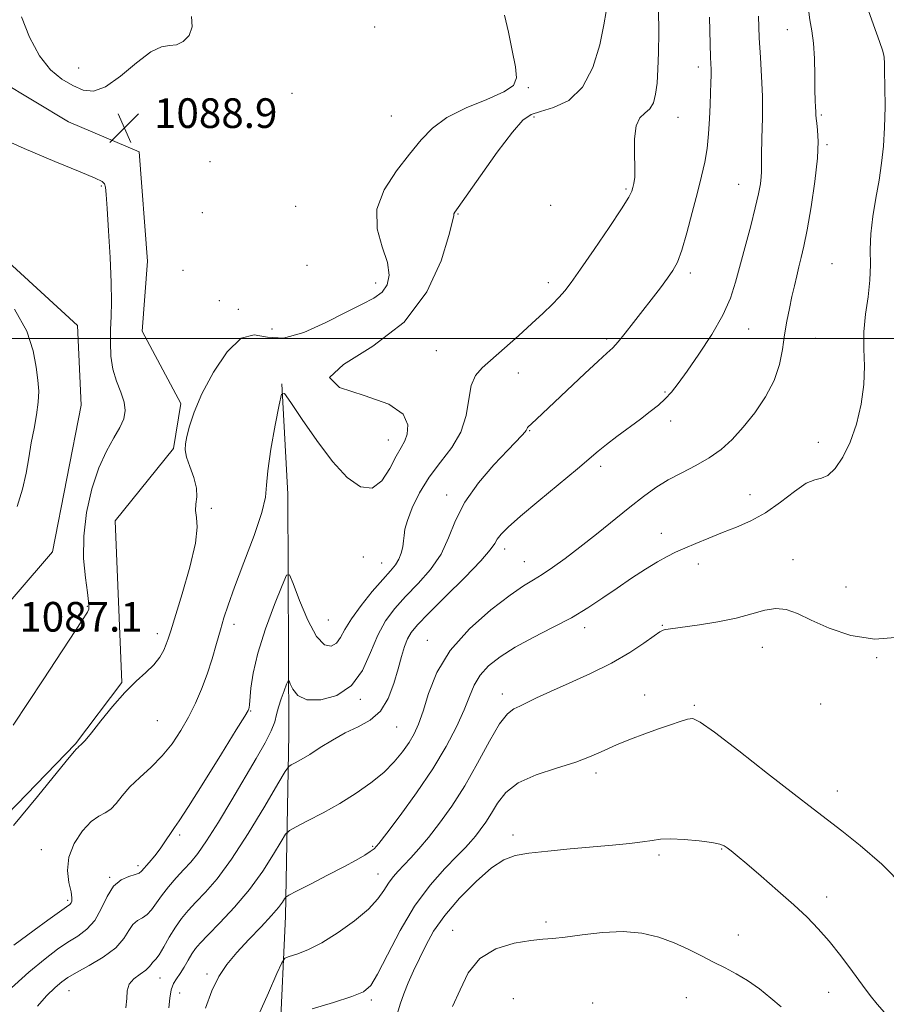
# Model space of a CAD drawing. Extents: x 2087300 to 2090200, y 337300 to 340200.
# Drawn here: x 2088725 to 2088959, y 338820 to 339086 of the extents above; entities that cross this region are included whole.
import ezdxf

# ---------------------------------------------------------------- set-up
doc = ezdxf.new("R2010")
doc.units = 0
doc.header["$MEASUREMENT"] = 0
for name, color, linetype, lineweight in [('32000', 7, 'Continuous', 0), ('DTM HARD BREAKLINE', 7, 'Continuous', 0), ('DTM SPOT ELEVATION', 2, 'Continuous', 13), ('INDEX CONTOUR', 41, 'Continuous', 13), ('INTERMEDIATE CONTOUR', 44, 'Continuous', 0), ('INTERMEDIATE CONTOUR DEPRESSION', 44, 'Continuous', 0), ('SPOT ELEVATION', 7, 'Continuous', 0)]:
    doc.layers.add(name, color=color, linetype=linetype, lineweight=lineweight)
doc.styles.add('Style-ITALICS', font='ITALICS.shx')

# ---------------------------------------------------------------- blocks, each defined once
blk = doc.blocks.new('SPOT')
at = {"layer": 'SPOT ELEVATION'}
for p, q in [((-3.91, -3.91), (3.82, 3.81)), ((-1.65, 3.77), (1.72, -3.93))]:
    blk.add_line(p, q, dxfattribs=at)

msp = doc.modelspace()

# ---------------------------------------------------------------- linework, layer by layer
at = {"layer": '32000', "flags": 128}
msp.add_lwpolyline([(2087500, 339000), (2090000, 339000)], dxfattribs=at)
at = {"layer": 'DTM HARD BREAKLINE'}
for points in [[(2088671.04, 338840.48, 1090.78), (2088705.67, 338855.24, 1089.39), (2088740.08, 338890.71, 1089.87), (2088752.6, 338907.24, 1089.87), (2088750.78, 338950.84, 1089.59), (2088766.49, 338970.36, 1089.75), (2088768.47, 338982.5, 1089.67), (2088758.1, 339002, 1089.67), (2088759.48, 339020.92, 1089.71), (2088757.26, 339050.38, 1089.59), (2088738.15, 339058.52, 1089.59), (2088710.26, 339075.22, 1089.59)], [(2088661.68, 338844.06, 1087.56), (2088683.15, 338883.49, 1087.4), (2088733.86, 338942.46, 1086.84), (2088741.59, 338982.08, 1086.52), (2088740.58, 339003.58, 1086.28), (2088687.79, 339051.91, 1086.08)], [(2088386.176, 338516.622, 1112.55), (2088419.71, 338516.01, 1114.23), (2088463.308, 338517.029, 1116.26), (2088497.307, 338519.699, 1117.52), (2088532.789, 338524.908, 1118.71), (2088570.584, 338526.363, 1120.25), (2088602.33, 338527.746, 1123.47), (2088636.575, 338530.923, 1126.55), (2088664.76, 338535.037, 1129.63), (2088676.976, 338546.525, 1130.19), (2088693.195, 338560.581, 1129.56), (2088739.113, 338599.944, 1129.28), (2088762.946, 338630.979, 1128.02), (2088780.256, 338659.417, 1126.06), (2088790.906, 338696.851, 1123.33), (2088792.973, 338735.191, 1117.31), (2088793.725, 338778.306, 1110.73), (2088796.728, 338844.135, 1102.61), (2088797.66, 338893.302, 1097.01), (2088797.399, 338958.083, 1092.6), (2088795.788, 338987.81, 1091.97)]]:
    msp.add_polyline3d(points, dxfattribs=at)
at = {"layer": 'DTM SPOT ELEVATION'}
for p in [(2088820.79, 339084.06, 1088.8), (2088932.23, 339083.35, 1099.2), (2088740.9, 339073.01, 1087.1), (2088908.22, 339073.28, 1095.5), (2088862.31, 339067.74, 1090.1), (2088798.51, 339066.17, 1089.3), (2088825.36, 339060.04, 1088.9), (2088863.83, 339059.76, 1092.3), (2088902.68, 339059.73, 1094.8), (2088941.39, 339060.33, 1100.2), (2088942.9, 339052.35, 1100.2), (2088776.4, 339047.74, 1089.3), (2088747.08, 339041.13, 1087.8), (2088888.67, 339040.34, 1093.8), (2088919.08, 339041.6, 1097.2), (2088799.51, 339035.68, 1088.5), (2088868.36, 339035.98, 1093.1), (2088774.34, 339033.99, 1088.9), (2088843.28, 339033.61, 1092.1), (2088802.57, 339019.78, 1088.6), (2088944.32, 339020.2, 1101.1), (2088769.1, 339018.43, 1088.9), (2088906, 339017.66, 1096.4), (2088821.11, 339014.97, 1089.4), (2088867.72, 339015.07, 1093.5), (2088778.94, 339010.22, 1089.4), (2088784.03, 339007.87, 1089.7), (2088793.13, 339002.64, 1088.7), (2088921.8, 339002.58, 1098.8), (2088883.49, 338999.88, 1095.7), (2088939.92, 339000.1, 1101.1), (2088837.45, 338996.72, 1092.9), (2088859.65, 338990.73, 1094.7), (2088899.22, 338985.58, 1097.8), (2088900.73, 338977.78, 1098.6), (2088862.66, 338975.17, 1096.1), (2088824.54, 338972.69, 1091.3), (2088940.61, 338972.01, 1101.5), (2088881.86, 338965.53, 1098.4), (2088840.29, 338957.83, 1095.5), (2088922.13, 338957.9, 1101.3), (2088776.76, 338954.23, 1090.1), (2088898.22, 338947.49, 1101.3), (2088855.96, 338943.26, 1098.5), (2088817.77, 338941.12, 1092.6), (2088822.73, 338939.48, 1093.2), (2088861.26, 338939.88, 1099.2), (2088908.19, 338939.21, 1102.6), (2088933.78, 338940.38, 1103.3), (2088948.09, 338932.99, 1103.3), (2088743.28, 338927.78, 1087.9), (2088808.32, 338924.13, 1092.9), (2088782.83, 338922.96, 1092.5), (2088877.49, 338922.07, 1102.5), (2088898.45, 338922.64, 1103.9), (2088762.19, 338920.43, 1089.5), (2088835.04, 338918.66, 1099.3), (2088925.46, 338916.77, 1104.7), (2088956.31, 338913.94, 1104.1), (2088816.97, 338902.73, 1096.2), (2088855.29, 338904.13, 1103.5), (2088893.71, 338903.88, 1105.3), (2088787.38, 338899.59, 1094.1), (2088907.12, 338901.09, 1105.8), (2088941.25, 338901.44, 1104.9), (2088762.16, 338896.94, 1090.9), (2088826.73, 338895.2, 1098.9), (2088880.55, 338882.86, 1106.4), (2088945.74, 338878.01, 1105.3), (2088768.19, 338866.11, 1094.3), (2088858.15, 338866.08, 1107.6), (2088730.81, 338862.15, 1091.2), (2088820.25, 338863.09, 1101.8), (2088914.52, 338862.34, 1108.1), (2088897.58, 338860.7, 1108.3), (2088756.95, 338857.85, 1093.6), (2088749.31, 338854.67, 1093.9), (2088821.72, 338855.62, 1103.2), (2088942.85, 338849.37, 1107.5), (2088737.92, 338848.46, 1091.7), (2088867.12, 338842.61, 1109.5), (2088841.92, 338840.43, 1109.2), (2088918.96, 338839.1, 1109.1), (2088775.6, 338828.65, 1101.7), (2088762.92, 338827.56, 1098.8), (2088738.32, 338824.15, 1096.8), (2088768.2, 338823.47, 1101.2), (2088943.35, 338823.63, 1108.7), (2088819.97, 338821.63, 1106.3), (2088858.3, 338822, 1111.9), (2088879.72, 338820.75, 1111.8), (2088905, 338822.21, 1111.1)]:
    msp.add_point(p, dxfattribs=at)
at = {"layer": 'INDEX CONTOUR'}
for points in [[(2088937.881, 339089.464, 1100), (2088938.343, 339085.986, 1100), (2088938.875, 339083.026, 1100), (2088939.313, 339079.731, 1100), (2088939.541, 339075.536, 1100), (2088939.618, 339071.013, 1100), (2088939.651, 339067.022, 1100), (2088939.723, 339064.215, 1100), (2088939.817, 339062.421, 1100), (2088939.897, 339061.257, 1100), (2088939.938, 339060.358, 1100), (2088939.999, 339059.416, 1100), (2088940.15, 339058.14, 1100), (2088940.412, 339056.209, 1100), (2088940.579, 339053.195, 1100), (2088940.392, 339048.642, 1100), (2088939.683, 339042.397, 1100), (2088938.649, 339035.518, 1100), (2088937.578, 339029.364, 1100), (2088936.696, 339024.945, 1100), (2088935.984, 339021.872, 1100), (2088935.359, 339019.405, 1100), (2088934.75, 339016.919, 1100), (2088934.126, 339014.245, 1100), (2088933.467, 339011.331, 1100), (2088932.767, 339008.135, 1100), (2088932.075, 339004.676, 1100), (2088931.454, 339000.985, 1100), (2088930.893, 338997.089, 1100), (2088930.083, 338992.996, 1100), (2088928.646, 338988.709, 1100), (2088926.331, 338984.283, 1100), (2088923.419, 338979.97, 1100), (2088920.319, 338976.074, 1100), (2088917.337, 338972.82, 1100), (2088914.348, 338970.124, 1100), (2088911.119, 338967.826, 1100), (2088907.508, 338965.771, 1100), (2088903.725, 338963.832, 1100), (2088900.071, 338961.89, 1100), (2088896.728, 338959.815, 1100), (2088893.412, 338957.425, 1100), (2088889.719, 338954.527, 1100), (2088880.746, 338947.282, 1100), (2088876.24, 338943.709, 1100), (2088872.256, 338940.679, 1100), (2088868.862, 338938.243, 1100), (2088866.045, 338936.376, 1100), (2088863.662, 338934.935, 1100), (2088861.038, 338933.313, 1100), (2088857.368, 338930.786, 1100), (2088852.185, 338926.83, 1100), (2088846.39, 338921.718, 1100), (2088841.228, 338915.92, 1100), (2088837.642, 338909.924, 1100), (2088835.381, 338904.271, 1100), (2088833.893, 338899.516, 1100), (2088832.684, 338896.026, 1100), (2088831.492, 338893.406, 1100), (2088830.107, 338891.071, 1100), (2088828.345, 338888.553, 1100), (2088826.093, 338885.832, 1100), (2088823.259, 338883.007, 1100), (2088819.789, 338880.165, 1100), (2088815.791, 338877.36, 1100), (2088811.413, 338874.641, 1100), (2088806.882, 338872.083, 1100), (2088802.737, 338869.887, 1100), (2088799.595, 338868.282, 1100), (2088797.825, 338867.317, 1100), (2088796.788, 338866.305, 1100), (2088795.596, 338864.381, 1100), (2088793.538, 338860.936, 1100), (2088790.618, 338856.386, 1100), (2088787.02, 338851.409, 1100), (2088782.994, 338846.623, 1100), (2088779.068, 338842.421, 1100), (2088775.839, 338839.14, 1100), (2088773.729, 338836.962, 1100), (2088772.431, 338835.462, 1100), (2088771.468, 338834.063, 1100), (2088770.454, 338832.337, 1100), (2088769.377, 338830.451, 1100), (2088768.319, 338828.723, 1100), (2088767.357, 338827.347, 1100), (2088766.544, 338826.031, 1100), (2088765.929, 338824.361, 1100), (2088765.531, 338822.064, 1100), (2088765.24, 338819.447, 1100)], [(2088855.921, 339087.241, 1090), (2088856.923, 339082.677, 1090), (2088857.987, 339077.703, 1090), (2088858.831, 339073.341, 1090), (2088859.115, 339070.332, 1090), (2088858.282, 339068.286, 1090), (2088855.721, 339066.54, 1090), (2088851.142, 339064.538, 1090), (2088845.565, 339062.221, 1090), (2088840.33, 339059.642, 1090), (2088836.412, 339056.816, 1090), (2088833.339, 339053.589, 1090), (2088830.272, 339049.764, 1090), (2088826.696, 339045.226, 1090), (2088823.382, 339040.174, 1090), (2088821.424, 339034.889, 1090), (2088821.536, 339029.656, 1090), (2088822.895, 339024.766, 1090), (2088824.301, 339020.518, 1090), (2088824.773, 339017.13, 1090), (2088824.23, 339014.518, 1090), (2088822.812, 339012.518, 1090), (2088820.606, 339010.918, 1090), (2088817.455, 339009.297, 1090), (2088813.148, 339007.184, 1090), (2088807.664, 339004.364, 1090), (2088801.727, 339001.658, 1090), (2088796.255, 339000.138, 1090), (2088791.904, 339000.387, 1090), (2088788.301, 339001.017, 1090), (2088784.819, 339000.147, 1090), (2088781.024, 338996.465, 1090), (2088777.282, 338990.937, 1090), (2088774.155, 338985.099, 1090), (2088772.058, 338980.209, 1090), (2088770.821, 338976.429, 1090), (2088770.125, 338973.642, 1090), (2088769.725, 338971.655, 1090), (2088769.667, 338969.98, 1090), (2088770.07, 338968.049, 1090), (2088770.958, 338965.468, 1090), (2088771.98, 338962.53, 1090), (2088772.695, 338959.7, 1090), (2088772.801, 338957.338, 1090), (2088772.582, 338955.37, 1090), (2088772.47, 338953.616, 1090), (2088772.723, 338951.784, 1090), (2088772.912, 338949.13, 1090), (2088772.437, 338944.801, 1090), (2088770.919, 338938.378, 1090), (2088768.855, 338931.196, 1090), (2088765.779, 338921.172, 1090), (2088765.11, 338919.045, 1090), (2088764.587, 338917.592, 1090), (2088763.876, 338915.954, 1090), (2088762.805, 338914.062, 1090), (2088761.242, 338912.045, 1090), (2088759.094, 338909.957, 1090), (2088756.436, 338907.562, 1090), (2088753.379, 338904.551, 1090), (2088750.089, 338900.793, 1090), (2088746.941, 338896.898, 1090), (2088744.363, 338893.652, 1090), (2088742.667, 338891.639, 1090), (2088741.699, 338890.624, 1090), (2088740.911, 338889.903, 1090), (2088740.659, 338889.632, 1090), (2088740.429, 338889.476, 1090), (2088740.225, 338889.279, 1090), (2088739.784, 338888.748, 1090), (2088738.393, 338887.033, 1090), (2088735.203, 338883.132, 1090), (2088729.783, 338876.528, 1090), (2088723.373, 338868.665, 1090)], [(2088930.585, 338819.718, 1110), (2088927.808, 338822.114, 1110), (2088924.678, 338824.585, 1110), (2088921.476, 338826.842, 1110), (2088918.413, 338828.685, 1110), (2088915.413, 338830.265, 1110), (2088912.326, 338831.821, 1110), (2088909.028, 338833.527, 1110), (2088905.474, 338835.307, 1110), (2088901.654, 338837.02, 1110), (2088897.528, 338838.515, 1110), (2088892.993, 338839.597, 1110), (2088887.927, 338840.062, 1110), (2088882.356, 338839.808, 1110), (2088876.886, 338839.151, 1110), (2088872.271, 338838.507, 1110), (2088868.962, 338838.18, 1110), (2088866.209, 338838, 1110), (2088862.96, 338837.682, 1110), (2088858.514, 338836.933, 1110), (2088853.571, 338835.423, 1110), (2088849.184, 338832.813, 1110), (2088846.106, 338828.944, 1110), (2088843.899, 338824.368, 1110), (2088841.827, 338819.815, 1110)]]:
    msp.add_polyline3d(points, dxfattribs=at)
at = {"layer": 'INTERMEDIATE CONTOUR'}
for points in [[(2088897.415, 339088.787, 1094), (2088897.498, 339082.605, 1094), (2088897.46, 339077.188, 1094), (2088897.308, 339072.643, 1094), (2088897.047, 339068.908, 1094), (2088896.664, 339065.921, 1094), (2088896.06, 339063.63, 1094), (2088895.113, 339061.983, 1094), (2088893.791, 339060.818, 1094), (2088892.411, 339059.524, 1094), (2088891.379, 339057.378, 1094), (2088890.977, 339053.938, 1094), (2088890.995, 339049.883, 1094), (2088891.099, 339046.171, 1094), (2088891.027, 339043.541, 1094), (2088890.81, 339041.852, 1094), (2088890.552, 339040.745, 1094), (2088890.24, 339039.775, 1094), (2088889.406, 339038.164, 1094), (2088887.465, 339035.052, 1094), (2088884.102, 339029.971, 1094), (2088880.079, 339024.025, 1094), (2088876.431, 339018.713, 1094), (2088873.916, 339015.147, 1094), (2088872.193, 339012.898, 1094), (2088870.649, 339011.153, 1094), (2088868.755, 339009.218, 1094), (2088866.333, 339006.885, 1094), (2088863.291, 339004.065, 1094), (2088859.647, 339000.766, 1094), (2088855.841, 338997.385, 1094), (2088849.829, 338992.141, 1094), (2088848.037, 338990.044, 1094), (2088846.91, 338987.399, 1094), (2088846.238, 338983.696, 1094), (2088845.504, 338979.301, 1094), (2088844.118, 338974.798, 1094), (2088841.69, 338970.629, 1094), (2088838.63, 338966.665, 1094), (2088835.547, 338962.637, 1094), (2088832.957, 338958.404, 1094), (2088830.989, 338954.343, 1094), (2088829.678, 338950.958, 1094), (2088829.006, 338948.588, 1094), (2088828.747, 338946.913, 1094), (2088828.622, 338945.448, 1094), (2088828.396, 338943.818, 1094), (2088827.988, 338942.097, 1094), (2088827.361, 338940.469, 1094), (2088826.448, 338939.011, 1094), (2088825.067, 338937.359, 1094), (2088823.006, 338935.04, 1094), (2088820.197, 338931.768, 1094), (2088817.154, 338928.01, 1094), (2088814.533, 338924.418, 1094), (2088812.798, 338921.521, 1094), (2088811.634, 338919.357, 1094), (2088810.532, 338917.843, 1094), (2088809.078, 338917.015, 1094), (2088807.243, 338917.408, 1094), (2088805.093, 338919.672, 1094), (2088802.744, 338924.082, 1094), (2088800.524, 338929.377, 1094), (2088798.813, 338933.911, 1094), (2088797.816, 338936.298, 1094), (2088797.051, 338936.178, 1094), (2088795.862, 338933.447, 1094), (2088793.818, 338928.247, 1094), (2088791.389, 338921.697, 1094), (2088789.271, 338915.159, 1094), (2088787.99, 338909.76, 1094), (2088787.394, 338905.687, 1094), (2088787.028, 338901.263, 1094), (2088786.924, 338900.47, 1094), (2088786.836, 338900.122, 1094), (2088786.638, 338899.702, 1094), (2088785.749, 338898.2, 1094), (2088783.476, 338894.484, 1094), (2088779.466, 338887.976, 1094), (2088774.721, 338880.333, 1094), (2088770.585, 338873.767, 1094), (2088768.059, 338869.916, 1094), (2088766.776, 338868.105, 1094), (2088766.029, 338867.084, 1094), (2088764.207, 338864.232, 1094), (2088762.941, 338862.412, 1094), (2088761.442, 338860.501, 1094), (2088759.938, 338858.717, 1094), (2088757.921, 338856.369, 1094), (2088757.23, 338855.823, 1094), (2088756.183, 338855.434, 1094), (2088754.465, 338854.959, 1094), (2088752.359, 338854.037, 1094), (2088750.296, 338852.279, 1094), (2088748.581, 338849.482, 1094), (2088747.02, 338846.171, 1094), (2088745.294, 338843.062, 1094), (2088743.162, 338840.687, 1094), (2088740.689, 338838.851, 1094), (2088738.024, 338837.182, 1094), (2088735.204, 338835.289, 1094), (2088731.859, 338832.74, 1094), (2088727.515, 338829.087, 1094), (2088716.037, 338818.885, 1094)], [(2088883.303, 339088.257, 1092), (2088882.705, 339084.666, 1092), (2088881.575, 339079.276, 1092), (2088879.72, 339073.168, 1092), (2088876.939, 339067.798, 1092), (2088873.199, 339064.277, 1092), (2088869.146, 339062.316, 1092), (2088865.593, 339061.28, 1092), (2088863.054, 339060.472, 1092), (2088860.853, 339058.956, 1092), (2088858.014, 339055.737, 1092), (2088853.918, 339050.288, 1092), (2088849.378, 339043.949, 1092), (2088843.35, 339035.393, 1092), (2088842.44, 339034.076, 1092), (2088842.239, 339033.671, 1092), (2088842.188, 339033.229, 1092), (2088841.859, 339031.65, 1092), (2088840.858, 339027.794, 1092), (2088838.748, 339021.011, 1092), (2088834.931, 339012.624, 1092), (2088828.764, 339004.445, 1092), (2088820.309, 338997.925, 1092), (2088812.421, 338993.064, 1092), (2088808.661, 338989.501, 1092), (2088811.362, 338986.849, 1092), (2088817.96, 338984.627, 1092), (2088824.664, 338982.327, 1092), (2088828.504, 338979.605, 1092), (2088829.784, 338976.764, 1092), (2088829.625, 338974.271, 1092), (2088828.96, 338972.395, 1092), (2088827.961, 338970.628, 1092), (2088826.609, 338968.266, 1092), (2088824.881, 338964.942, 1092), (2088822.732, 338961.628, 1092), (2088820.112, 338959.633, 1092), (2088816.987, 338959.98, 1092), (2088813.4, 338962.54, 1092), (2088809.41, 338966.897, 1092), (2088805.173, 338972.496, 1092), (2088801.227, 338978.216, 1092), (2088798.208, 338982.799, 1092), (2088796.528, 338985.17, 1092), (2088795.706, 338984.991, 1092), (2088795.036, 338982.107, 1092), (2088794.002, 338976.686, 1092), (2088792.841, 338970.182, 1092), (2088791.98, 338964.371, 1092), (2088791.655, 338960.446, 1092), (2088791.354, 338957.271, 1092), (2088790.373, 338953.129, 1092), (2088788.259, 338946.865, 1092), (2088785.545, 338939.578, 1092), (2088783.016, 338932.932, 1092), (2088781.262, 338928.147, 1092), (2088780.103, 338924.658, 1092), (2088779.168, 338921.456, 1092), (2088778.145, 338917.753, 1092), (2088776.966, 338913.65, 1092), (2088775.623, 338909.467, 1092), (2088774.11, 338905.463, 1092), (2088772.421, 338901.634, 1092), (2088770.551, 338897.912, 1092), (2088768.484, 338894.258, 1092), (2088766.153, 338890.735, 1092), (2088763.478, 338887.433, 1092), (2088760.459, 338884.417, 1092), (2088757.405, 338881.65, 1092), (2088754.701, 338879.073, 1092), (2088752.624, 338876.668, 1092), (2088751.005, 338874.593, 1092), (2088749.568, 338873.054, 1092), (2088748.061, 338872.108, 1092), (2088746.345, 338871.232, 1092), (2088744.306, 338869.754, 1092), (2088741.949, 338867.194, 1092), (2088739.741, 338863.827, 1092), (2088738.266, 338860.117, 1092), (2088737.914, 338856.501, 1092), (2088738.304, 338853.295, 1092), (2088738.86, 338850.79, 1092), (2088739.123, 338849.177, 1092), (2088739.093, 338848.267, 1092), (2088738.887, 338847.774, 1092), (2088738.523, 338847.392, 1092), (2088737.626, 338846.732, 1092), (2088735.722, 338845.383, 1092), (2088732.575, 338843.119, 1092), (2088728.9, 338840.441, 1092), (2088723.415, 338836.392, 1092)], [(2088953.638, 339089.981, 1102), (2088955.511, 339084.659, 1102), (2088957.101, 339080.176, 1102), (2088957.989, 339077.525, 1102), (2088958.318, 339076.346, 1102), (2088958.372, 339075.941, 1102), (2088958.39, 339075.603, 1102), (2088958.426, 339074.601, 1102), (2088958.487, 339072.194, 1102), (2088958.567, 339067.932, 1102), (2088958.597, 339062.512, 1102), (2088958.495, 339056.918, 1102), (2088958.193, 339051.905, 1102), (2088957.684, 339047.309, 1102), (2088956.974, 339042.733, 1102), (2088956.109, 339037.896, 1102), (2088955.285, 339032.981, 1102), (2088954.738, 339028.285, 1102), (2088954.606, 339024.004, 1102), (2088954.647, 339019.933, 1102), (2088954.522, 339015.763, 1102), (2088954.008, 339011.273, 1102), (2088953.347, 339006.571, 1102), (2088952.898, 339001.849, 1102), (2088952.888, 338997.231, 1102), (2088953.031, 338992.563, 1102), (2088952.904, 338987.624, 1102), (2088952.185, 338982.304, 1102), (2088950.909, 338976.957, 1102), (2088949.205, 338972.049, 1102), (2088947.217, 338967.991, 1102), (2088945.141, 338964.966, 1102), (2088943.186, 338963.1, 1102), (2088941.458, 338962.343, 1102), (2088939.635, 338961.944, 1102), (2088937.291, 338960.972, 1102), (2088934.129, 338958.785, 1102), (2088930.369, 338955.875, 1102), (2088926.361, 338953.022, 1102), (2088922.395, 338950.824, 1102), (2088918.518, 338949.151, 1102), (2088914.715, 338947.691, 1102), (2088911.007, 338946.207, 1102), (2088907.553, 338944.755, 1102), (2088904.542, 338943.46, 1102), (2088902.06, 338942.378, 1102), (2088899.748, 338941.268, 1102), (2088897.141, 338939.815, 1102), (2088893.898, 338937.797, 1102), (2088890.189, 338935.35, 1102), (2088886.304, 338932.702, 1102), (2088882.44, 338930.041, 1102), (2088878.412, 338927.388, 1102), (2088873.937, 338924.723, 1102), (2088868.872, 338922.037, 1102), (2088863.63, 338919.366, 1102), (2088858.764, 338916.749, 1102), (2088854.724, 338914.212, 1102), (2088851.571, 338911.711, 1102), (2088849.263, 338909.183, 1102), (2088847.685, 338906.527, 1102), (2088846.42, 338903.504, 1102), (2088844.982, 338899.836, 1102), (2088842.947, 338895.311, 1102), (2088840.162, 338889.979, 1102), (2088836.539, 338883.951, 1102), (2088832.153, 338877.481, 1102), (2088827.716, 338871.38, 1102), (2088824.102, 338866.603, 1102), (2088821.915, 338863.798, 1102), (2088820.677, 338862.419, 1102), (2088819.64, 338861.616, 1102), (2088818.138, 338860.665, 1102), (2088815.845, 338859.337, 1102), (2088812.51, 338857.525, 1102), (2088808.107, 338855.23, 1102), (2088803.499, 338852.871, 1102), (2088799.765, 338850.977, 1102), (2088797.686, 338849.908, 1102), (2088796.83, 338849.361, 1102), (2088796.463, 338848.867, 1102), (2088795.928, 338848.007, 1102), (2088794.864, 338846.565, 1102), (2088792.988, 338844.373, 1102), (2088790.161, 338841.368, 1102), (2088786.834, 338837.898, 1102), (2088783.602, 338834.419, 1102), (2088780.93, 338831.22, 1102), (2088778.753, 338827.949, 1102), (2088776.875, 338824.09, 1102), (2088775.156, 338819.382, 1102)], [(2088771.39, 339086.885, 1088), (2088771.563, 339084.064, 1088), (2088770.733, 339081.78, 1088), (2088769.177, 339080.162, 1088), (2088767.319, 339079.287, 1088), (2088765.44, 339079.063, 1088), (2088763.263, 339078.729, 1088), (2088760.371, 339077.354, 1088), (2088756.531, 339074.387, 1088), (2088752.248, 339070.79, 1088), (2088748.205, 339067.901, 1088), (2088744.903, 339066.74, 1088), (2088742.103, 339067.058, 1088), (2088739.377, 339068.288, 1088), (2088736.408, 339070.029, 1088), (2088733.319, 339072.546, 1088), (2088730.343, 339076.274, 1088), (2088727.695, 339081.36, 1088), (2088725.528, 339086.804, 1088)], [(2088911.252, 339086.719, 1096), (2088911.492, 339075.811, 1096), (2088911.624, 339072.602, 1096), (2088911.646, 339071.035, 1096), (2088911.604, 339068.966, 1096), (2088911.512, 339066.312, 1096), (2088911.381, 339063.069, 1096), (2088911.214, 339059.289, 1096), (2088910.958, 339055.251, 1096), (2088910.547, 339051.296, 1096), (2088909.922, 339047.617, 1096), (2088909.056, 339043.83, 1096), (2088907.934, 339039.406, 1096), (2088906.568, 339034.068, 1096), (2088905.108, 339028.551, 1096), (2088903.734, 339023.842, 1096), (2088902.55, 339020.628, 1096), (2088901.361, 339018.391, 1096), (2088899.892, 339016.31, 1096), (2088897.948, 339013.741, 1096), (2088890.709, 339004.335, 1096), (2088888.45, 339001.449, 1096), (2088886.566, 338999.151, 1096), (2088885.093, 338997.556, 1096), (2088883.506, 338996.064, 1096), (2088881.14, 338993.906, 1096), (2088877.581, 338990.579, 1096), (2088864.554, 338978.258, 1096), (2088862.121, 338976.004, 1096), (2088861.966, 338975.797, 1096), (2088861.88, 338975.575, 1096), (2088861.727, 338975.254, 1096), (2088861.378, 338974.766, 1096), (2088860.662, 338973.981, 1096), (2088856.749, 338969.94, 1096), (2088853.024, 338965.979, 1096), (2088848.827, 338961.087, 1096), (2088845.137, 338955.894, 1096), (2088842.635, 338950.921, 1096), (2088840.782, 338946.254, 1096), (2088838.737, 338941.872, 1096), (2088835.889, 338937.762, 1096), (2088832.528, 338933.943, 1096), (2088829.178, 338930.442, 1096), (2088826.258, 338927.206, 1096), (2088823.778, 338923.869, 1096), (2088821.646, 338919.979, 1096), (2088819.701, 338915.306, 1096), (2088817.505, 338910.496, 1096), (2088814.554, 338906.411, 1096), (2088810.58, 338903.748, 1096), (2088806.264, 338902.53, 1096), (2088802.527, 338902.613, 1096), (2088800.068, 338903.767, 1096), (2088798.709, 338905.423, 1096), (2088798.047, 338906.928, 1096), (2088797.712, 338907.729, 1096), (2088797.456, 338907.689, 1096), (2088797.057, 338906.773, 1096), (2088796.371, 338905.025, 1096), (2088795.554, 338902.809, 1096), (2088794.842, 338900.566, 1096), (2088794.36, 338898.593, 1096), (2088793.839, 338896.606, 1096), (2088792.897, 338894.175, 1096), (2088791.234, 338890.934, 1096), (2088788.846, 338886.769, 1096), (2088782.255, 338875.635, 1096), (2088778.632, 338869.603, 1096), (2088775.447, 338864.522, 1096), (2088773.05, 338861.08, 1096), (2088771.161, 338858.775, 1096), (2088769.346, 338856.806, 1096), (2088767.287, 338854.547, 1096), (2088765.157, 338852.087, 1096), (2088763.25, 338849.694, 1096), (2088760.569, 338845.887, 1096), (2088759.407, 338844.622, 1096), (2088758.111, 338843.78, 1096), (2088756.775, 338843.035, 1096), (2088755.557, 338841.98, 1096), (2088754.494, 338840.314, 1096), (2088753.142, 338838.15, 1096), (2088750.94, 338835.704, 1096), (2088747.575, 338833.198, 1096), (2088743.726, 338830.874, 1096), (2088740.325, 338828.979, 1096), (2088738.026, 338827.639, 1096), (2088736.362, 338826.47, 1096), (2088734.595, 338824.969, 1096), (2088732.232, 338822.757, 1096), (2088729.79, 338819.965, 1096)], [(2088924.42, 339086.964, 1098), (2088924.639, 339081.12, 1098), (2088924.961, 339075.789, 1098), (2088925.286, 339070.693, 1098), (2088925.488, 339065.374, 1098), (2088925.482, 339059.6, 1098), (2088925.355, 339054.029, 1098), (2088925.235, 339049.54, 1098), (2088925.215, 339046.726, 1098), (2088925.228, 339045.032, 1098), (2088925.169, 339043.612, 1098), (2088924.938, 339041.724, 1098), (2088924.44, 339039.033, 1098), (2088923.584, 339035.305, 1098), (2088922.337, 339030.465, 1098), (2088918.278, 339015.221, 1098), (2088916.879, 339010.913, 1098), (2088914.819, 339006.322, 1098), (2088911.813, 339001.099, 1098), (2088908.366, 338995.797, 1098), (2088905.179, 338991.193, 1098), (2088902.772, 338987.856, 1098), (2088900.93, 338985.526, 1098), (2088899.26, 338983.733, 1098), (2088897.411, 338982.061, 1098), (2088895.22, 338980.303, 1098), (2088892.572, 338978.306, 1098), (2088886.23, 338973.597, 1098), (2088883.393, 338971.43, 1098), (2088881.182, 338969.636, 1098), (2088875.59, 338964.892, 1098), (2088865.15, 338956.234, 1098), (2088860.215, 338952.088, 1098), (2088856.889, 338949.156, 1098), (2088854.962, 338947.246, 1098), (2088853.93, 338945.927, 1098), (2088853.223, 338944.726, 1098), (2088852.039, 338943, 1098), (2088849.511, 338940.066, 1098), (2088845.15, 338935.562, 1098), (2088839.966, 338930.408, 1098), (2088835.351, 338925.844, 1098), (2088832.355, 338922.775, 1098), (2088830.688, 338920.761, 1098), (2088829.721, 338919.027, 1098), (2088828.917, 338916.913, 1098), (2088828.092, 338914.229, 1098), (2088827.156, 338910.9, 1098), (2088826.001, 338906.97, 1098), (2088824.468, 338902.964, 1098), (2088822.375, 338899.519, 1098), (2088819.621, 338897.085, 1098), (2088816.378, 338895.312, 1098), (2088812.892, 338893.658, 1098), (2088809.405, 338891.724, 1098), (2088806.131, 338889.683, 1098), (2088803.283, 338887.856, 1098), (2088801.029, 338886.494, 1098), (2088799.38, 338885.576, 1098), (2088798.301, 338885.018, 1098), (2088797.631, 338884.556, 1098), (2088796.706, 338883.228, 1098), (2088794.729, 338879.896, 1098), (2088791.19, 338873.905, 1098), (2088786.701, 338866.534, 1098), (2088782.163, 338859.549, 1098), (2088778.297, 338854.321, 1098), (2088775.149, 338850.657, 1098), (2088772.593, 338847.972, 1098), (2088770.495, 338845.731, 1098), (2088768.698, 338843.591, 1098), (2088767.037, 338841.259, 1098), (2088765.398, 338838.576, 1098), (2088763.879, 338835.92, 1098), (2088762.631, 338833.809, 1098), (2088761.758, 338832.602, 1098), (2088761.192, 338832.032, 1098), (2088760.816, 338831.68, 1098), (2088760.495, 338831.195, 1098), (2088759.988, 338830.513, 1098), (2088759.032, 338829.64, 1098), (2088757.498, 338828.58, 1098), (2088755.809, 338827.316, 1098), (2088754.522, 338825.827, 1098), (2088754.012, 338824.081, 1098), (2088753.91, 338822.003, 1098), (2088753.657, 338819.504, 1098)], [(2088962.488, 338919.449, 1104), (2088955.82, 338918.899, 1104), (2088949.343, 338919.908, 1104), (2088943.525, 338921.882, 1104), (2088938.667, 338924.069, 1104), (2088934.934, 338925.822, 1104), (2088931.939, 338926.917, 1104), (2088929.16, 338927.238, 1104), (2088926.129, 338926.75, 1104), (2088922.599, 338925.74, 1104), (2088918.377, 338924.58, 1104), (2088913.444, 338923.579, 1104), (2088908.475, 338922.796, 1104), (2088900.077, 338921.661, 1104), (2088899.26, 338921.538, 1104), (2088898.678, 338921.393, 1104), (2088897.84, 338920.937, 1104), (2088896.255, 338919.84, 1104), (2088893.533, 338917.88, 1104), (2088889.679, 338915.298, 1104), (2088884.799, 338912.444, 1104), (2088879.117, 338909.634, 1104), (2088873.337, 338907.05, 1104), (2088868.279, 338904.838, 1104), (2088864.557, 338903.108, 1104), (2088861.951, 338901.82, 1104), (2088860.031, 338900.9, 1104), (2088858.384, 338900.142, 1104), (2088856.668, 338898.824, 1104), (2088854.558, 338896.092, 1104), (2088851.822, 338891.409, 1104), (2088848.604, 338885.492, 1104), (2088845.143, 338879.372, 1104), (2088841.666, 338873.907, 1104), (2088838.343, 338869.261, 1104), (2088835.333, 338865.426, 1104), (2088832.756, 338862.363, 1104), (2088830.58, 338859.937, 1104), (2088828.736, 338857.984, 1104), (2088827.155, 338856.332, 1104), (2088825.777, 338854.782, 1104), (2088824.544, 338853.125, 1104), (2088823.326, 338851.179, 1104), (2088821.697, 338848.86, 1104), (2088819.162, 338846.108, 1104), (2088815.423, 338842.95, 1104), (2088810.99, 338839.775, 1104), (2088806.569, 338837.057, 1104), (2088802.772, 338835.159, 1104), (2088799.802, 338833.986, 1104), (2088797.759, 338833.331, 1104), (2088796.605, 338832.851, 1104), (2088795.736, 338831.656, 1104), (2088794.408, 338828.723, 1104), (2088792.126, 338823.496, 1104), (2088789.399, 338817.288, 1104)], [(2088963.84, 338852.047, 1106), (2088957.747, 338858.222, 1106), (2088951.919, 338863.283, 1106), (2088946.919, 338867.234, 1106), (2088939.158, 338873.209, 1106), (2088934.054, 338877.165, 1106), (2088926.905, 338882.734, 1106), (2088919.097, 338888.798, 1106), (2088912.558, 338893.806, 1106), (2088908.674, 338896.588, 1106), (2088906.673, 338897.52, 1106), (2088905.241, 338897.361, 1106), (2088903.299, 338896.753, 1106), (2088900.681, 338895.861, 1106), (2088897.458, 338894.737, 1106), (2088893.744, 338893.427, 1106), (2088889.845, 338891.987, 1106), (2088886.112, 338890.469, 1106), (2088882.736, 338888.923, 1106), (2088879.27, 338887.355, 1106), (2088875.105, 338885.768, 1106), (2088869.903, 338884.135, 1106), (2088864.399, 338882.321, 1106), (2088859.596, 338880.157, 1106), (2088856.239, 338877.556, 1106), (2088854.02, 338874.735, 1106), (2088852.369, 338871.988, 1106), (2088850.824, 338869.559, 1106), (2088849.347, 338867.494, 1106), (2088848.009, 338865.79, 1106), (2088846.79, 338864.354, 1106), (2088845.304, 338862.757, 1106), (2088843.075, 338860.482, 1106), (2088839.793, 338857.102, 1106), (2088835.8, 338852.559, 1106), (2088831.605, 338846.887, 1106), (2088827.669, 338840.31, 1106), (2088824.267, 338833.823, 1106), (2088821.631, 338828.611, 1106), (2088819.768, 338825.494, 1106), (2088817.807, 338823.819, 1106), (2088814.656, 338822.568, 1106), (2088809.67, 338820.968, 1106), (2088803.999, 338819.225, 1106)], [(2088958.481, 338818.258, 1108), (2088956.44, 338820.497, 1108), (2088954.619, 338822.776, 1108), (2088952.525, 338825.611, 1108), (2088949.813, 338829.321, 1108), (2088946.698, 338833.476, 1108), (2088943.548, 338837.459, 1108), (2088940.593, 338840.839, 1108), (2088937.542, 338843.933, 1108), (2088933.973, 338847.244, 1108), (2088929.663, 338851.085, 1108), (2088925.189, 338854.988, 1108), (2088921.332, 338858.296, 1108), (2088918.672, 338860.519, 1108), (2088917.022, 338861.844, 1108), (2088915.997, 338862.634, 1108), (2088915.177, 338863.198, 1108), (2088913.997, 338863.659, 1108), (2088911.859, 338864.091, 1108), (2088908.419, 338864.534, 1108), (2088904.371, 338864.9, 1108), (2088900.665, 338865.068, 1108), (2088897.958, 338864.957, 1108), (2088895.728, 338864.638, 1108), (2088893.162, 338864.225, 1108), (2088889.602, 338863.805, 1108), (2088885.036, 338863.371, 1108), (2088873.573, 338862.352, 1108), (2088867.605, 338861.777, 1108), (2088862.488, 338861.205, 1108), (2088858.719, 338860.576, 1108), (2088855.658, 338859.433, 1108), (2088852.381, 338857.212, 1108), (2088848.25, 338853.574, 1108), (2088843.772, 338849.043, 1108), (2088839.742, 338844.365, 1108), (2088836.754, 338840.135, 1108), (2088834.61, 338836.343, 1108), (2088832.914, 338832.83, 1108), (2088831.348, 338829.469, 1108), (2088829.916, 338826.264, 1108), (2088828.698, 338823.248, 1108), (2088827.745, 338820.473, 1108), (2088826.979, 338818.053, 1108)]]:
    msp.add_polyline3d(points, dxfattribs=at)
at = {"layer": 'INTERMEDIATE CONTOUR DEPRESSION'}
for points in [[(2088717.919, 339054.973, 1088), (2088726.174, 339051.282, 1088), (2088734.517, 339047.773, 1088), (2088741.314, 339044.997, 1088), (2088745.369, 339043.326, 1088), (2088747.232, 339042.426, 1088), (2088747.888, 339041.79, 1088), (2088748.183, 339040.857, 1088), (2088748.388, 339038.885, 1088), (2088748.631, 339035.082, 1088), (2088748.999, 339029.042, 1088), (2088749.395, 339021.894, 1088), (2088749.68, 339015.149, 1088), (2088749.752, 339009.95, 1088), (2088749.673, 339005.959, 1088), (2088749.547, 339002.471, 1088), (2088749.482, 338998.921, 1088), (2088749.637, 338995.315, 1088), (2088750.179, 338991.802, 1088), (2088751.18, 338988.515, 1088), (2088752.325, 338985.522, 1088), (2088753.204, 338982.876, 1088), (2088753.476, 338980.574, 1088), (2088753.084, 338978.384, 1088), (2088752.039, 338976.023, 1088), (2088750.401, 338973.206, 1088), (2088748.408, 338969.665, 1088), (2088746.346, 338965.131, 1088), (2088744.491, 338959.477, 1088), (2088743.066, 338953.139, 1088), (2088742.289, 338946.691, 1088), (2088742.272, 338940.673, 1088), (2088742.73, 338935.5, 1088), (2088743.274, 338931.552, 1088), (2088743.596, 338929.065, 1088), (2088743.694, 338927.706, 1088), (2088743.642, 338926.999, 1088), (2088743.32, 338926.247, 1088), (2088741.815, 338923.88, 1088), (2088731.341, 338907.969, 1088), (2088723.25, 338895.767, 1088)], [(2088724.319, 338954.755, 1088), (2088725.754, 338959.404, 1088), (2088726.741, 338963.744, 1088), (2088727.475, 338967.863, 1088), (2088728.144, 338971.853, 1088), (2088728.878, 338975.763, 1088), (2088729.564, 338979.476, 1088), (2088730.026, 338982.835, 1088), (2088730.132, 338985.795, 1088), (2088729.908, 338988.762, 1088), (2088729.421, 338992.26, 1088), (2088728.611, 338996.692, 1088), (2088726.896, 339001.993, 1088), (2088723.567, 339007.987, 1088)]]:
    msp.add_polyline3d(points, dxfattribs=at)

# ---------------------------------------------------------------- block references
at = {"layer": 'SPOT ELEVATION'}
msp.add_blockref('SPOT', (2088753.253, 339056.827, 1088.923), dxfattribs=at)

# ---------------------------------------------------------------- texts
at = {"layer": 'SPOT ELEVATION', "style": 'Style-ITALICS'}
for s, p in [('1088.9', (2088761.253, 339056.827, 1088.923)), ('1087.1', (2088724.897, 338920.97, 1087.107))]:
    msp.add_text(s, height=8, dxfattribs=at).set_placement(p)

doc.saveas('drawing.dxf')
